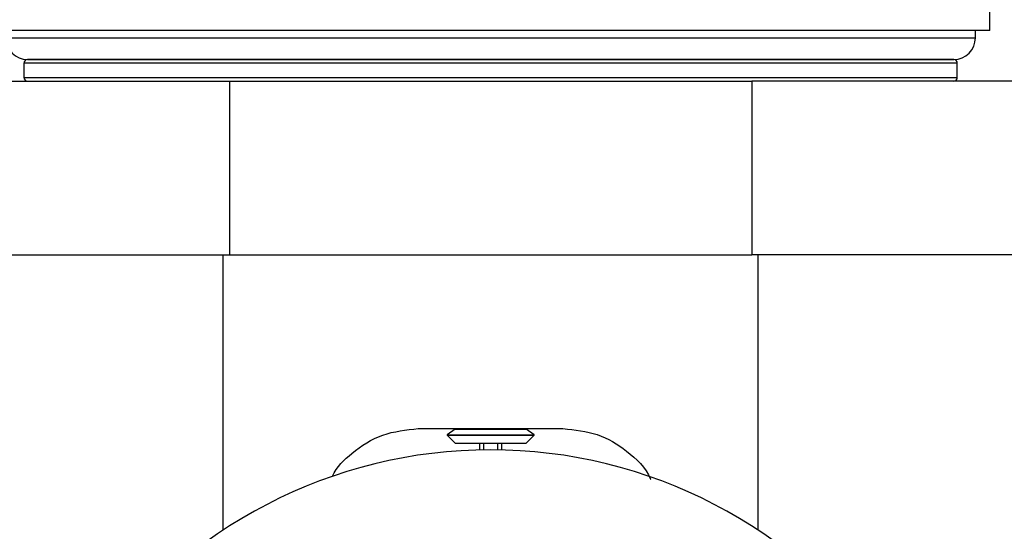
# Model space of a CAD drawing. Units: millimetres. Extents: x 56 to 3428, y 62 to 1952.
# Drawn here: x 2127 to 2195, y 822 to 857 of the extents above; entities that cross this region are included whole.
import ezdxf

# ---------------------------------------------------------------- set-up
doc = ezdxf.new("R2010")
doc.units = ezdxf.units.MM

msp = doc.modelspace()

# ---------------------------------------------------------------- linework, layer by layer
at = {"color": 7, "linetype": 'Continuous', "lineweight": 25}
for p, q in [((2194.33, 856.697), (2194.33, 858.198)), ((2194.33, 856.697), (2125.33, 856.697)), ((2193.33, 856.197), (2193.33, 856.697)), ((2127.83, 854.697), (2191.83, 854.697)), ((2184.333, 854.697), (2127.83, 854.697)), ((2191.83, 854.697), (2184.333, 854.697)), ((2127.58, 854.447), (2127.58, 853.447)), ((2192.08, 853.447), (2192.08, 854.447)), ((2098.7, 853.197), (2141.784, 853.197)), ((2141.784, 853.197), (2141.784, 841.197)), ((2141.784, 853.197), (2177.875, 853.197)), ((2177.875, 853.197), (2177.875, 841.197)), ((2220.959, 853.197), (2177.875, 853.197)), ((2098.7, 841.197), (2141.784, 841.197)), ((2141.33, 841.197), (2141.33, 822.175)), ((2141.784, 841.197), (2159.83, 841.197)), ((2141.784, 841.197), (2177.875, 841.197)), ((2159.83, 841.197), (2177.875, 841.197)), ((2220.959, 841.197), (2177.875, 841.197)), ((2178.33, 822.175), (2178.33, 841.197)), ((2154.83, 829.197), (2164.83, 829.197)), ((2157.384, 829.161), (2156.83, 828.773)), ((2157.333, 829.197), (2157.384, 829.161)), ((2157.384, 829.161), (2162.275, 829.161)), ((2162.275, 829.161), (2162.327, 829.197)), ((2162.83, 828.773), (2162.275, 829.161)), ((2156.83, 828.773), (2156.83, 828.751)), ((2156.83, 828.773), (2162.83, 828.773)), ((2156.83, 828.751), (2157.384, 828.197)), ((2156.83, 828.751), (2162.83, 828.751)), ((2157.384, 828.197), (2162.275, 828.197)), ((2159.33, 828.197), (2159.33, 827.734)), ((2160.33, 827.734), (2160.33, 828.197)), ((2162.275, 828.197), (2162.83, 828.751)), ((2162.83, 828.751), (2162.83, 828.773))]:
    msp.add_line(p, q, dxfattribs=at)
at = {"color": 8, "linetype": 'Continuous', "lineweight": 25}
for p, q in [((2126.33, 856.197), (2185.482, 856.197)), ((2185.482, 856.197), (2193.33, 856.197)), ((2192.08, 854.447), (2127.58, 854.447)), ((2127.58, 853.447), (2192.08, 853.447)), ((2159.08, 827.729), (2159.08, 828.197)), ((2160.58, 828.197), (2160.58, 827.729))]:
    msp.add_line(p, q, dxfattribs=at)
at = {"color": 7, "linetype": 'Continuous', "lineweight": 25}
for centre, radius, start, end in [((2127.83, 856.197), 1.5, 180, 270), ((2191.83, 856.197), 1.5, 270, 0), ((2127.83, 854.447), 0.25, 90, 180), ((2191.83, 854.447), 0.25, 0, 90), ((2127.83, 853.447), 0.25, 180, 270), ((2191.83, 853.447), 0.25, 270, 0), ((2159.83, 794.197), 33.541, 35.12869, 144.87131)]:
    msp.add_arc(centre, radius, start, end, dxfattribs=at)
for points, knots in [([(2148.874, 825.859), (2148.883, 825.879), (2149.185, 826.554), (2150.32, 827.632), (2152.274, 828.93), (2153.986, 829.109), (2154.83, 829.197)], [0, 0, 0, 0, 0.009068, 0.302608, 0.656416, 1, 1, 1, 1]), ([(2164.83, 829.197), (2165.646, 829.115), (2167.275, 828.951), (2169.321, 827.666), (2170.557, 826.53), (2170.888, 825.701), (2170.89, 825.696)], [0, 0, 0, 0, 0.323529, 0.645956, 0.998009, 1, 1, 1, 1])]:
    msp.add_open_spline(points, degree=3, knots=knots, dxfattribs=at)

doc.saveas('drawing.dxf')
